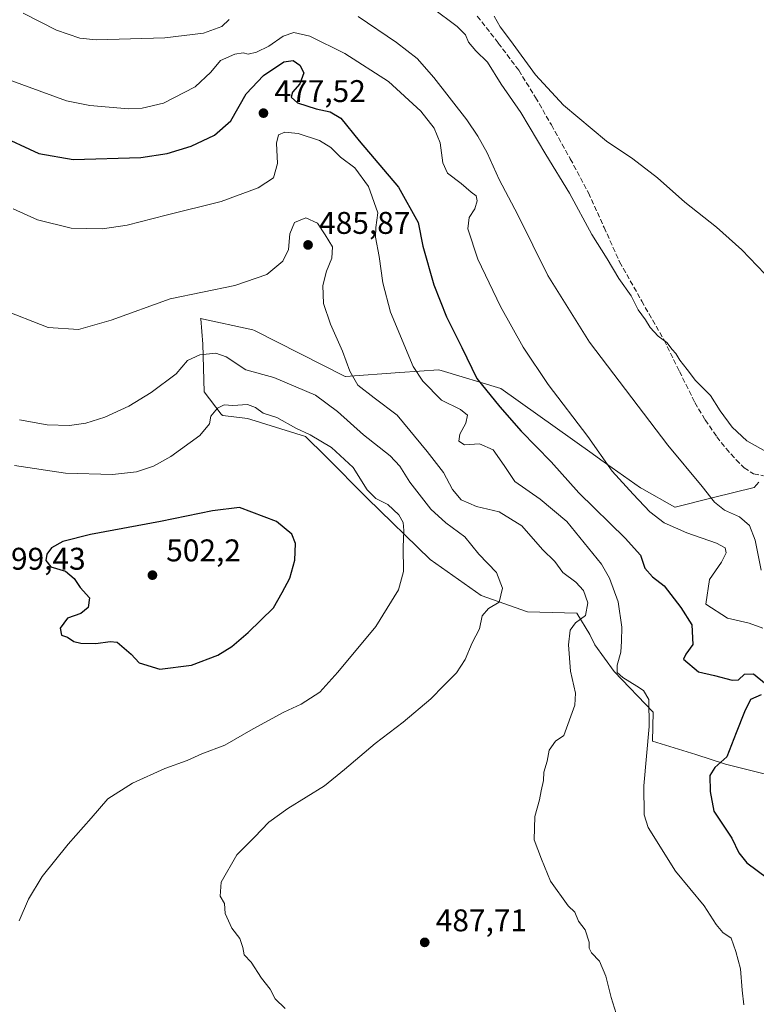
# Model space of a CAD drawing. Units: metres. Extents: x 614117 to 617582, y 4738630 to 4741001.
# Drawn here: x 614409 to 614644, y 4740060 to 4740374 of the extents above; entities that cross this region are included whole.
import ezdxf

# ---------------------------------------------------------------- set-up
doc = ezdxf.new("R2010")
doc.units = ezdxf.units.M
doc.header["$MEASUREMENT"] = 0
doc.linetypes.add('DGN Style 3', pattern=[2.307223458686699, 1.648016756204785, -0.6592067024819142])
for name, color, linetype, lineweight in [('Cultivos herbáceos CxS', 92, 'Continuous', 0), ('Curva de nivel maestra', 30, 'Continuous', 30), ('Curva de nivel normal', 30, 'Continuous', 0), ('Pastizal CxS', 92, 'Continuous', 0), ('Punto de cota en terreno', 7, 'Continuous', 0), ('Rótulo de punto de cota en terreno', 7, 'Continuous', 0), ('Senda', 7, 'DGN Style 3', 0)]:
    doc.layers.add(name, color=color, linetype=linetype, lineweight=lineweight)
doc.styles.add('Style-Arial', font='txt')

# ---------------------------------------------------------------- blocks, each defined once
blk = doc.blocks.new('*U16')
at = {"layer": 'Cultivos herbáceos CxS', "color": 92, "linetype": 'Continuous', "lineweight": 0}
blk.add_polyline3d([(614644.5746999999, 4740226.736, 462.2323999999935), (614643.0943, 4740225.015699999, 462.6542999999947), (614630.1590999998, 4740221.8126, 465.1572000000015), (614617.8755000001, 4740218.767300001, 468.1420000000071), (614617.8016999997, 4740218.749100001, 468.1624000000011), (614607.2383000003, 4740224.6306, 469.3034000000043), (614606.8459000001, 4740224.9088, 469.3466000000044), (614594.1885000002, 4740233.875399999, 470.570200000002), (614591.4477000004, 4740235.817100001, 470.844299999997), (614562.2681999998, 4740256.6284, 473.9524999999995), (614543.2096999995, 4740262.3455, 477.8709999999992), (614542.3737000005, 4740262.5963, 478.0478000000003), (614536.3103, 4740262.151900001, 479.8377000000037), (614530.0160999997, 4740261.6907, 481.6227000000072), (614512.6451000003, 4740260.4211, 486.0258000000031), (614512.5340999998, 4740260.413100001, 486.0534000000043), (614483.5736999996, 4740275.1227, 487.0657000000065), (614483.1007000003, 4740275.3629, 487.0295999999944), (614466.3887, 4740279.0045, 486.1842999999935), (614466.3975999998, 4740278.8939, 486.2044000000024), (614466.3991, 4740278.875700001, 486.2076999999991), (614466.3996000001, 4740278.871200001, 486.2085999999982), (614466.4006000003, 4740278.8575, 486.2111000000005), (614467.0521, 4740270.808300001, 488.477899999998), (614467.5317000002, 4740255.5219, 493.2145000000019), (614472.9792999999, 4740248.3828, 495.7473999999929), (614473.2292999999, 4740248.058700001, 495.8269), (614473.3194000004, 4740248.1328, 495.7975000000006), (614473.4543000003, 4740248.030300001, 495.8175999999949), (614481.3472999996, 4740247.0759, 495.7179999999935), (614482.3750999998, 4740246.7543, 495.7611000000034), (614499.9062999999, 4740241.2719, 495.1123999999982), (614506.2198999999, 4740234.967700001, 496.4980000000069), (614519.6083000004, 4740221.599099999, 496.0975000000035), (614539.6749, 4740202.0121, 494.1462000000029), (614555.9193000002, 4740190.547700001, 491.3944999999949), (614570.7265999997, 4740185.292400001, 489.0717000000004), (614586.4959000006, 4740184.8134, 486.6487000000052), (614590.7068999996, 4740178.0713, 484.536500000002), (614592.2263000002, 4740174.782299999, 483.9265000000014), (614598.4398999996, 4740166.180400001, 482.0875999999989), (614610.8591, 4740153.282500001, 480.7743999999948), (614610.6381000001, 4740143.935500001, 480.6852999999974), (614624.4905000003, 4740139.6754, 478.0898000000016), (614633.9935, 4740136.6406, 476.4619999999995), (614671.8485000003, 4740127.1624, 470.5518000000012)], dxfattribs=at)
blk = doc.blocks.new('5PATER')
at = {"layer": 'Cultivos herbáceos CxS', "linetype": 'Continuous', "lineweight": 0}
h = blk.add_hatch(color=51, dxfattribs=at)
edge = h.paths.add_edge_path()
edge.add_ellipse((0, 0), major_axis=(-0.1095731443231308, -0.1110710700762829), ratio=0.9994222409660322, start_angle=0, end_angle=360)

msp = doc.modelspace()

# ---------------------------------------------------------------- linework, layer by layer
at = {"layer": 'Cultivos herbáceos CxS', "color": 92, "linetype": 'Continuous', "lineweight": 0}
msp.add_polyline3d([(614644.5746999999, 4740226.736, 462.2323999999935), (614643.0943, 4740225.015699999, 462.6542999999947), (614630.1590999998, 4740221.8126, 465.1572000000015), (614617.8755000001, 4740218.767300001, 468.1420000000071), (614617.8016999997, 4740218.749100001, 468.1624000000011), (614607.2383000003, 4740224.6306, 469.3034000000043), (614606.8459000001, 4740224.9088, 469.3466000000044), (614594.1885000002, 4740233.875399999, 470.570200000002), (614591.4477000004, 4740235.817100001, 470.844299999997), (614562.2681999998, 4740256.6284, 473.9524999999995), (614543.2096999995, 4740262.3455, 477.8709999999992), (614542.3737000005, 4740262.5963, 478.0478000000003), (614536.3103, 4740262.151900001, 479.8377000000037), (614530.0160999997, 4740261.6907, 481.6227000000072), (614512.6451000003, 4740260.4211, 486.0258000000031), (614512.5340999998, 4740260.413100001, 486.0534000000043), (614483.5736999996, 4740275.1227, 487.0657000000065), (614483.1007000003, 4740275.3629, 487.0295999999944), (614466.3887, 4740279.0045, 486.1842999999935), (614466.3975999998, 4740278.8939, 486.2044000000024), (614466.3991, 4740278.875700001, 486.2076999999991), (614466.3996000001, 4740278.871200001, 486.2085999999982), (614466.4006000003, 4740278.8575, 486.2111000000005), (614467.0521, 4740270.808300001, 488.477899999998), (614467.5317000002, 4740255.5219, 493.2145000000019), (614472.9792999999, 4740248.3828, 495.7473999999929), (614473.2292999999, 4740248.058700001, 495.8269), (614473.3194000004, 4740248.1328, 495.7975000000006), (614473.4543000003, 4740248.030300001, 495.8175999999949), (614481.3472999996, 4740247.0759, 495.7179999999935), (614482.3750999998, 4740246.7543, 495.7611000000034), (614499.9062999999, 4740241.2719, 495.1123999999982), (614506.2198999999, 4740234.967700001, 496.4980000000069), (614519.6083000004, 4740221.599099999, 496.0975000000035), (614539.6749, 4740202.0121, 494.1462000000029), (614555.9193000002, 4740190.547700001, 491.3944999999949), (614570.7265999997, 4740185.292400001, 489.0717000000004), (614586.4959000006, 4740184.8134, 486.6487000000052), (614590.7068999996, 4740178.0713, 484.536500000002), (614592.2263000002, 4740174.782299999, 483.9265000000014), (614598.4398999996, 4740166.180400001, 482.0875999999989), (614610.8591, 4740153.282500001, 480.7743999999948), (614610.6381000001, 4740143.935500001, 480.6852999999974), (614624.4905000003, 4740139.6754, 478.0898000000016), (614633.9935, 4740136.6406, 476.4619999999995), (614671.8485000003, 4740127.1624, 470.5518000000012)], dxfattribs=at)
at = {"layer": 'Curva de nivel maestra', "color": 30, "linetype": 'Continuous', "lineweight": 30, "flags": 128}
for points, elevation in [([(614401.2800000003, 4740337.9001), (614414.6900000004, 4740331.700099999), (614425.6500000004, 4740329.790100001), (614447.3200000003, 4740330.4301), (614455.7100000001, 4740331.700099999), (614463.4000000004, 4740334.050100001), (614470.8399999999, 4740337.590100001), (614476.0199999996, 4740342.120100001), (614480.9199999999, 4740350.720100001), (614486.4400000004, 4740356.630100001), (614492.9400000004, 4740361.0001), (614495.9800000006, 4740361.420100001), (614498.1100000005, 4740359.9001), (614499.3300000001, 4740357.420100001), (614498.04, 4740353.950099999), (614495.7000000002, 4740351.270099999), (614495.2800000003, 4740349.6801), (614497.2999999998, 4740347.920100001), (614503.2800000003, 4740346.0001), (614507.7800000003, 4740345.050100001), (614511.1600000003, 4740342.9901), (614516.9800000006, 4740335.7501), (614529.5499999998, 4740320.890100001), (614535.8799999999, 4740309.6601), (614537.3899999997, 4740302.050100001), (614540.7999999998, 4740289.710100001), (614544.9100000003, 4740279.5701), (614549.8300000001, 4740269.7501), (614554.6100000005, 4740259.850099999), (614561.9299999997, 4740250.8101), (614568.7300000006, 4740243.040100001), (614578.29, 4740233.1801), (614587.1500000004, 4740223.280099999), (614601.9400000004, 4740208.8301), (614606.7999999998, 4740203.390100001), (614608.1900000004, 4740199.280099999), (614610.6299999999, 4740196.5001), (614614.3899999997, 4740193.640100001), (614619.7100000001, 4740186.620100001), (614623.25, 4740181.110099999), (614623.5499999998, 4740174.860099999), (614621.3499999996, 4740171.7401), (614620.5300000003, 4740170.170100001), (614625.3300000001, 4740166.0701), (614630.4199999999, 4740164.960100001), (614636.1100000005, 4740163.420100001), (614638.1600000003, 4740163.530099999), (614640.0800000001, 4740165.4001), (614642.9699999997, 4740165.440099999), (614646.9400000004, 4740162.190099999)], 475), ([(614453.3099999996, 4740167.020099999), (614463.5099999999, 4740168.280099999), (614471.8399999999, 4740171.440099999), (614476.3300000001, 4740174.2601), (614481.5800000001, 4740178.720100001), (614489.6799999997, 4740186.600099999), (614492.4100000003, 4740191.4801), (614494.8200000003, 4740196.0801), (614496.4600000001, 4740201.7501), (614496.6500000004, 4740207.0801), (614495.4800000006, 4740210.120100001), (614490.5800000001, 4740214.1801), (614478.75, 4740218.5601), (614470.1699999999, 4740217.600099999), (614453.6100000005, 4740214.1501), (614431.2699999996, 4740210.020099999), (614422.3499999996, 4740207.7401), (614418.7800000003, 4740205.7501), (614417.29, 4740203.7501), (614416.9100000003, 4740201.700099999), (614418.54, 4740199.690099999), (614423.2599999999, 4740198.2401), (614425.9800000006, 4740195.9101), (614427.8799999999, 4740193.020099999), (614430.9299999997, 4740189.7401), (614430.4800000006, 4740186.620100001), (614428.1600000003, 4740184.7401), (614423.8600000005, 4740183.220100001), (614421.5099999999, 4740180.040100001), (614421.9600000001, 4740177.880100001), (614423.9000000004, 4740177.1601), (614425.8600000005, 4740175.790100001), (614428.1500000004, 4740175.2501), (614432.9699999997, 4740175.1601), (614437.4800000006, 4740175.8101), (614439.7800000003, 4740175.640100001), (614444.2000000002, 4740171.770099999), (614446.8099999996, 4740169.040100001), (614453.3099999996, 4740167.020099999)], 500), ([(614645.3899999997, 4740158.8201), (614641.9500000002, 4740157.270099999), (614640.0999999996, 4740153.3101), (614637.4199999999, 4740146.6501), (614634.4400000004, 4740138.9301), (614630.54, 4740135.5601), (614628.9500000002, 4740133.040100001), (614629.0999999996, 4740127.890100001), (614630.29, 4740121.640100001), (614636.04, 4740112.940099999), (614638.29, 4740108.270099999), (614640.75, 4740105.140100001), (614647.3499999996, 4740100.1601)], 475)]:
    msp.add_lwpolyline(points, dxfattribs=dict(at, elevation=elevation))
at = {"layer": 'Curva de nivel normal', "color": 30, "linetype": 'Continuous', "lineweight": 0, "flags": 128}
for points, elevation in [([(614540.3600000005, 4740378.1801), (614548.3399999999, 4740372.280099999), (614551.0099999999, 4740369.640100001), (614551.9299999997, 4740367.300100001), (614554.2300000006, 4740364.440099999), (614557.9900000002, 4740360.9001), (614562.3399999999, 4740353.840100001), (614568.6399999997, 4740344.780099999), (614576.5999999996, 4740331.4101), (614584.1399999997, 4740319.020099999), (614591.3499999996, 4740305.790100001), (614596.1699999999, 4740298.050100001), (614599.9500000002, 4740291.7601), (614603.8399999999, 4740286.270099999), (614606.1399999997, 4740281.780099999), (614608.4800000006, 4740278.5801), (614609.9299999997, 4740276.0801), (614612.4400000004, 4740273.3301), (614615.2599999999, 4740271.340100001), (614616.9400000004, 4740269.090100001), (614618.1600000003, 4740267.780099999), (614619.4199999999, 4740265.640100001), (614621.7599999999, 4740262.720100001), (614624.4500000002, 4740259.1801), (614629.2300000006, 4740254.370100001), (614632.3200000003, 4740249.540100001), (614636.1500000004, 4740244.290100001), (614640.7599999999, 4740239.9001), (614649.5, 4740234.9801)], 460), ([(614409.7199999997, 4740376.540100001), (614420.3700000001, 4740371.0701), (614427.7999999998, 4740368.540100001), (614433.0800000001, 4740367.960100001), (614454.9400000004, 4740368.6801), (614467.2699999996, 4740370.130100001), (614473.1600000003, 4740372.220100001), (614475.5099999999, 4740374.460100001)], 465), ([(614516.7000000002, 4740375.440099999), (614528.9600000001, 4740367.170100001), (614535.5099999999, 4740361.9901), (614540.8200000003, 4740355.960100001), (614551.4000000004, 4740342.4801), (614554.8600000005, 4740337.200099999), (614557.9299999997, 4740331.870100001), (614561.7599999999, 4740323.370100001), (614567.6399999997, 4740312.110099999), (614577.2300000006, 4740292.700099999), (614590.5199999996, 4740271.460100001), (614615.54, 4740238.5601), (614626.4800000006, 4740225.300100001), (614630.4600000001, 4740220.270099999), (614633.6600000003, 4740217.7501), (614638.4699999997, 4740215.620100001), (614641.6699999999, 4740212.9001), (614643.4400000004, 4740208.190099999), (614645.3600000005, 4740198.600099999)], 465), ([(614560.0800000001, 4740375.550100001), (614562.0199999996, 4740372.130100001), (614565.2999999998, 4740367.770099999), (614573.3099999996, 4740356.780099999), (614582.29, 4740347.100099999), (614596.0300000003, 4740335.6501), (614604.3399999999, 4740330.040100001), (614612.2999999998, 4740323.920100001), (614620.9800000006, 4740316.130100001), (614631.0899999999, 4740308.120100001), (614639.2100000001, 4740300.880100001), (614648.9900000002, 4740290.6801)], 455), ([(614400.4800000006, 4740356.9101), (614423.5499999998, 4740348.540100001), (614430.9699999997, 4740346.9901), (614443.3899999997, 4740345.960100001), (614447.7599999999, 4740346.130100001), (614454.5499999998, 4740347.770099999), (614464.6100000005, 4740353.0101), (614469.6600000003, 4740357.6801), (614472.7300000006, 4740361.4101), (614477.3399999999, 4740363.4301), (614480.0199999996, 4740363.8201), (614481.6200000001, 4740363.4301), (614484.2400000002, 4740364.0101), (614488.1399999997, 4740365.960100001), (614492.6900000004, 4740369.200099999), (614496.1299999999, 4740370.390100001), (614501.2699999996, 4740369.1801), (614512.4800000006, 4740363.6801), (614526.4100000003, 4740354.710100001), (614536.7000000002, 4740345.2301), (614541, 4740339.8201), (614542.8399999999, 4740335.0801), (614543.6799999997, 4740328.7501), (614545.2400000002, 4740325.450099999), (614549.5499999998, 4740322.0801), (614552.8099999996, 4740319.3201), (614554.3799999999, 4740318.190099999), (614554.7400000002, 4740316.550100001), (614553.9600000001, 4740314.0101), (614552.1799999997, 4740311.300100001), (614551.7300000006, 4740307.6801), (614554.8700000001, 4740297.9301), (614562.1200000001, 4740282.8301), (614569.3300000001, 4740269.8101), (614577.3799999999, 4740257.860099999), (614590.0199999996, 4740241.2401), (614597.7599999999, 4740230.210100001), (614604.5, 4740222.890100001), (614609.7699999996, 4740217.2501), (614614.4400000004, 4740213.7501), (614621.6600000003, 4740210.470100001), (614631.0599999996, 4740207.210100001), (614633.9199999999, 4740205.7401), (614634.2400000002, 4740204.120100001), (614632.7100000001, 4740201.120100001), (614628.8200000003, 4740195.590100001), (614627.6799999997, 4740187.7501), (614634.6600000003, 4740183.290100001), (614641.5, 4740181.640100001), (614645.9100000003, 4740180.020099999)], 470), ([(614406.5800000001, 4740314.0601), (614414.3499999996, 4740310.4901), (614425.0599999996, 4740307.870100001), (614435.0300000003, 4740307.610099999), (614442.9000000004, 4740308.790100001), (614455.3700000001, 4740311.970100001), (614472.9900000002, 4740316.360099999), (614484.7400000002, 4740320.720100001), (614489.6399999997, 4740323.970100001), (614490.9100000003, 4740328.4801), (614490.6100000005, 4740335.020099999), (614491.25, 4740337.6501), (614493.2699999996, 4740338.5601), (614497.54, 4740338.110099999), (614504.3799999999, 4740335.890100001), (614508, 4740333.5601), (614511.04, 4740330.5101), (614515.5999999996, 4740327.0801), (614519.9600000001, 4740321.110099999), (614522.9900000002, 4740312.780099999), (614522.3600000005, 4740308.090100001), (614522.1799999997, 4740305.0101), (614523.3799999999, 4740298.780099999), (614524.5199999996, 4740290.3301), (614526.9900000002, 4740281.050100001), (614534.2599999999, 4740263.700099999), (614537.3499999996, 4740258.960100001), (614543.2999999998, 4740252.940099999), (614549.3700000001, 4740249.890100001), (614551.5499999998, 4740248.100099999), (614551.0700000003, 4740245.5001), (614549.1100000005, 4740242.0801), (614548.8799999999, 4740239.800100001), (614550.6799999997, 4740238.5801), (614555.4000000004, 4740238.940099999), (614559.8399999999, 4740237.040100001), (614563.2999999998, 4740231.9801), (614566.6900000004, 4740226.880100001), (614574.8300000001, 4740221.300100001), (614583.3399999999, 4740214.1501), (614594.4299999997, 4740200.5101), (614596.9699999997, 4740196.030099999), (614599.7599999999, 4740188.4301), (614600.9000000004, 4740180.420100001), (614600.7599999999, 4740175.920100001), (614600.5899999999, 4740172.450099999), (614599.3600000005, 4740168.2601), (614599.4400000004, 4740165.860099999), (614601.2000000002, 4740164.340100001), (614605.7199999997, 4740161.530099999), (614607.79, 4740160.190099999), (614609.4600000001, 4740157.2501), (614609.5800000001, 4740148.640100001), (614607.9199999999, 4740129.710100001), (614608.0499999998, 4740120.4801), (614609.2800000003, 4740116.420100001), (614618.0199999996, 4740102.4901), (614627.2100000001, 4740091.350099999), (614630.9600000001, 4740085.420100001), (614633.1399999997, 4740082.9001), (614635.7699999996, 4740081.0801), (614637.2300000006, 4740076.790100001), (614638.7699999996, 4740071.2501), (614639.2599999999, 4740064.4101), (614639.8799999999, 4740059.7401)], 480), ([(614402.4800000006, 4740282.100099999), (614417.7199999997, 4740276.140100001), (614427.3799999999, 4740275.470100001), (614437.8300000001, 4740278.5001), (614456.6100000005, 4740285.280099999), (614477.2699999996, 4740289.4801), (614487.5099999999, 4740293.0001), (614492.6600000003, 4740297.350099999), (614494.4100000003, 4740300.9801), (614494.8200000003, 4740306.0001), (614496.3799999999, 4740309.670100001), (614499.9500000002, 4740311.130100001), (614503.6699999999, 4740309.460100001), (614506.1900000004, 4740305.7601), (614508.4800000006, 4740301.860099999), (614508.3099999996, 4740298.2601), (614506.5499999998, 4740294.1501), (614505.3799999999, 4740289.4901), (614505.6100000005, 4740283.7501), (614507.8200000003, 4740277.130100001), (614511.6799999997, 4740268.590100001), (614513.9900000002, 4740262.140100001), (614516.5899999999, 4740257.7401), (614521.8099999996, 4740253.620100001), (614529.1799999997, 4740248.1501), (614538.7400000002, 4740236.520099999), (614543.9900000002, 4740229.8101), (614546.8099999996, 4740224.360099999), (614549.6200000001, 4740221.110099999), (614554.4800000006, 4740218.950099999), (614561.7300000006, 4740217.2301), (614568.9000000004, 4740212.790100001), (614575.5599999996, 4740205.2301), (614579.4400000004, 4740201.350099999), (614582, 4740197.860099999), (614586.1699999999, 4740194.7401), (614588.6399999997, 4740192.120100001), (614589.9800000006, 4740188.110099999), (614589.3300000001, 4740184.140100001), (614586.1100000005, 4740181.7501), (614584.4000000004, 4740179.420100001), (614583.8899999997, 4740174.780099999), (614584.4500000002, 4740166.300100001), (614586.1100000005, 4740159.2501), (614585.8700000001, 4740155.520099999), (614582.3799999999, 4740145.7501), (614579.7400000002, 4740143.940099999), (614577.6399999997, 4740141.120100001), (614577, 4740137.620100001), (614575.9900000002, 4740134.0801), (614575.8300000001, 4740131.420100001), (614575.1299999999, 4740128.0801), (614574.6299999999, 4740125.210100001), (614573.0499999998, 4740119.9301), (614572.9299999997, 4740112.420100001), (614575.2199999997, 4740106.280099999), (614578.0700000003, 4740099.200099999), (614583.7300000006, 4740091.370100001), (614585.8399999999, 4740089.3201), (614587.0599999996, 4740086.5001), (614589.2199999997, 4740083.690099999), (614590.5, 4740079.710100001), (614590.4500000002, 4740077.880100001), (614591.2400000002, 4740076.360099999), (614593.7199999997, 4740073.6801), (614595.7199999997, 4740068.890100001), (614597.4699999997, 4740062.040100001), (614599.0999999996, 4740056.9901)], 485), ([(614408.5300000003, 4740246.600099999), (614417.4299999997, 4740245.0601), (614424.4800000006, 4740244.800100001), (614429.7000000002, 4740245.5101), (614435.8099999996, 4740247.5001), (614443.5099999999, 4740251.030099999), (614450.6100000005, 4740255.370100001), (614458.6100000005, 4740261.300100001), (614462.2400000002, 4740265.600099999), (614466.1500000004, 4740267.4001), (614471.2199999997, 4740267.890100001), (614474.54, 4740266.7301), (614480.8200000003, 4740262.630100001), (614489.7400000002, 4740260.140100001), (614503.0499999998, 4740254.450099999), (614510.0899999999, 4740249.2401), (614518.3899999997, 4740241.860099999), (614526.9000000004, 4740235.130100001), (614530.0199999996, 4740231.8201), (614533.1399999997, 4740226.700099999), (614539.9100000003, 4740218.100099999), (614544.7000000002, 4740213.6801), (614550.7800000003, 4740209.210100001), (614555.2300000006, 4740203.670100001), (614560.8300000001, 4740197.880100001), (614562.75, 4740192.850099999), (614561.6600000003, 4740188.390100001), (614558.3200000003, 4740186.3101), (614556.2699999996, 4740183.9801), (614555.4299999997, 4740179.860099999), (614553.0700000003, 4740175.420100001), (614550.8200000003, 4740170.0801), (614548.0700000003, 4740165.780099999), (614544.0199999996, 4740161.790100001), (614539.9400000004, 4740157.530099999), (614531.0199999996, 4740150.040100001), (614522.1500000004, 4740143.210100001), (614512.3600000005, 4740134.960100001), (614505.9400000004, 4740129.7501), (614494.2100000001, 4740122.440099999), (614488.2100000001, 4740118.050100001), (614483.6100000005, 4740113.3301), (614477.9199999999, 4740107.6801), (614472.9400000004, 4740098.920100001), (614472.6699999999, 4740094.470100001), (614473.9900000002, 4740092.120100001), (614474.2300000006, 4740088.960100001), (614476.3899999997, 4740084.2301), (614478.8700000001, 4740080.9301), (614479.8799999999, 4740078.020099999), (614480.2400000002, 4740075.700099999), (614482.5300000003, 4740073.3301), (614485.8399999999, 4740068.3101), (614488.5800000001, 4740064.710100001), (614490.2199999997, 4740061.690099999), (614493.3600000005, 4740058.620100001)], 490), ([(614406.9400000004, 4740232.0601), (614423.2699999996, 4740229.5801), (614438.2699999996, 4740229.190099999), (614445.8799999999, 4740230.050100001), (614451.29, 4740231.770099999), (614456.8700000001, 4740234.890100001), (614466.1299999999, 4740241.5801), (614469.2400000002, 4740245.3201), (614469.7000000002, 4740247.840100001), (614471.8099999996, 4740250.3301), (614473.9400000004, 4740251.360099999), (614476.6200000001, 4740251.200099999), (614481.3099999996, 4740251.5001), (614483.9500000002, 4740250.590100001), (614486.3300000001, 4740248.700099999), (614490.7599999999, 4740247.3301), (614496.8099999996, 4740243.950099999), (614501.3200000003, 4740241.790100001), (614508.1799999997, 4740237.7301), (614515.0499999998, 4740231.360099999), (614519.54, 4740224.270099999), (614522.3099999996, 4740221.5101), (614526.1299999999, 4740219.5601), (614529.6399999997, 4740216.2301), (614531.0800000001, 4740213.780099999), (614531.3099999996, 4740211.2501), (614531.0800000001, 4740205.970100001), (614531.1399999997, 4740198.1801), (614529.5999999996, 4740192.270099999), (614522.3799999999, 4740180.550100001), (614510.1500000004, 4740166.030099999), (614504.4400000004, 4740159.6601), (614498.5300000003, 4740155.770099999), (614492.9400000004, 4740153.190099999), (614483.2000000002, 4740147.870100001), (614474.0800000001, 4740142.7301), (614466.7199999997, 4740139.890100001), (614462.04, 4740137.770099999), (614454.9699999997, 4740135.190099999), (614444.6100000005, 4740130.5101), (614436.7400000002, 4740125.520099999), (614431.4500000002, 4740119.420100001), (614424.0899999999, 4740111.0801), (614415.7599999999, 4740100.7401), (614411.4600000001, 4740093.530099999), (614408.4199999999, 4740086.5701)], 495)]:
    msp.add_lwpolyline(points, dxfattribs=dict(at, elevation=elevation))
at = {"layer": 'Pastizal CxS', "color": 92, "linetype": 'Continuous', "lineweight": 0}
for points in [[(614671.8485000003, 4740127.1624, 470.5518000000012), (614633.9935, 4740136.6406, 476.4619999999995), (614624.4905000003, 4740139.6754, 478.0898000000016), (614610.6381000001, 4740143.935500001, 480.6852999999974), (614610.8591, 4740153.282500001, 480.7743999999948), (614598.4398999996, 4740166.180400001, 482.0875999999989), (614592.2263000002, 4740174.782299999, 483.9265000000014), (614590.7068999996, 4740178.0713, 484.536500000002), (614586.4959000006, 4740184.8134, 486.6487000000052), (614570.7265999997, 4740185.292400001, 489.0717000000004), (614555.9193000002, 4740190.547700001, 491.3944999999949), (614539.6749, 4740202.0121, 494.1462000000029), (614519.6083000004, 4740221.599099999, 496.0975000000035), (614506.2198999999, 4740234.967700001, 496.4980000000069), (614499.9062999999, 4740241.2719, 495.1123999999982), (614482.3750999998, 4740246.7543, 495.7611000000034), (614481.3472999996, 4740247.0759, 495.7179999999935), (614473.4543000003, 4740248.030300001, 495.8175999999949), (614473.3194000004, 4740248.1328, 495.7975000000006), (614473.2292999999, 4740248.058700001, 495.8269), (614472.9792999999, 4740248.3828, 495.7473999999929), (614467.5317000002, 4740255.5219, 493.2145000000019), (614467.0521, 4740270.808300001, 488.477899999998), (614466.4006000003, 4740278.8575, 486.2111000000005), (614466.3996000001, 4740278.871200001, 486.2085999999982), (614466.3991, 4740278.875700001, 486.2076999999991), (614466.3975999998, 4740278.8939, 486.2044000000024), (614466.3887, 4740279.0045, 486.1842999999935), (614483.1007000003, 4740275.3629, 487.0295999999944), (614483.5736999996, 4740275.1227, 487.0657000000065), (614512.5340999998, 4740260.413100001, 486.0534000000043), (614512.6451000003, 4740260.4211, 486.0258000000031), (614530.0160999997, 4740261.6907, 481.6227000000072), (614536.3103, 4740262.151900001, 479.8377000000037), (614542.3737000005, 4740262.5963, 478.0478000000003), (614543.2096999995, 4740262.3455, 477.8709999999992), (614562.2681999998, 4740256.6284, 473.9524999999995), (614591.4477000004, 4740235.817100001, 470.844299999997), (614594.1885000002, 4740233.875399999, 470.570200000002), (614606.8459000001, 4740224.9088, 469.3466000000044), (614607.2383000003, 4740224.6306, 469.3034000000043), (614617.8016999997, 4740218.749100001, 468.1624000000011), (614617.8755000001, 4740218.767300001, 468.1420000000071), (614630.1590999998, 4740221.8126, 465.1572000000015), (614643.0943, 4740225.015699999, 462.6542999999947), (614644.5746999999, 4740226.736, 462.2323999999935)], [(614644.5746999999, 4740226.736, 462.2323999999935), (614643.0943, 4740225.015699999, 462.6542999999947), (614630.1590999998, 4740221.8126, 465.1572000000015), (614617.8755000001, 4740218.767300001, 468.1420000000071), (614617.8016999997, 4740218.749100001, 468.1624000000011), (614607.2383000003, 4740224.6306, 469.3034000000043), (614606.8459000001, 4740224.9088, 469.3466000000044), (614594.1885000002, 4740233.875399999, 470.570200000002), (614591.4477000004, 4740235.817100001, 470.844299999997), (614562.2681999998, 4740256.6284, 473.9524999999995), (614543.2096999995, 4740262.3455, 477.8709999999992), (614542.3737000005, 4740262.5963, 478.0478000000003), (614536.3103, 4740262.151900001, 479.8377000000037), (614530.0160999997, 4740261.6907, 481.6227000000072), (614512.6451000003, 4740260.4211, 486.0258000000031), (614512.5340999998, 4740260.413100001, 486.0534000000043), (614483.5736999996, 4740275.1227, 487.0657000000065), (614483.1007000003, 4740275.3629, 487.0295999999944), (614466.3887, 4740279.0045, 486.1842999999935), (614466.3975999998, 4740278.8939, 486.2044000000024), (614466.3991, 4740278.875700001, 486.2076999999991), (614466.3996000001, 4740278.871200001, 486.2085999999982), (614466.4006000003, 4740278.8575, 486.2111000000005), (614467.0521, 4740270.808300001, 488.477899999998), (614467.5317000002, 4740255.5219, 493.2145000000019), (614472.9792999999, 4740248.3828, 495.7473999999929), (614473.2292999999, 4740248.058700001, 495.8269), (614473.3194000004, 4740248.1328, 495.7975000000006), (614473.4543000003, 4740248.030300001, 495.8175999999949), (614481.3472999996, 4740247.0759, 495.7179999999935), (614482.3750999998, 4740246.7543, 495.7611000000034), (614499.9062999999, 4740241.2719, 495.1123999999982), (614506.2198999999, 4740234.967700001, 496.4980000000069), (614519.6083000004, 4740221.599099999, 496.0975000000035), (614539.6749, 4740202.0121, 494.1462000000029), (614555.9193000002, 4740190.547700001, 491.3944999999949), (614570.7265999997, 4740185.292400001, 489.0717000000004), (614586.4959000006, 4740184.8134, 486.6487000000052), (614590.7068999996, 4740178.0713, 484.536500000002), (614592.2263000002, 4740174.782299999, 483.9265000000014), (614598.4398999996, 4740166.180400001, 482.0875999999989), (614610.8591, 4740153.282500001, 480.7743999999948), (614610.6381000001, 4740143.935500001, 480.6852999999974), (614624.4905000003, 4740139.6754, 478.0898000000016), (614633.9935, 4740136.6406, 476.4619999999995), (614671.8485000003, 4740127.1624, 470.5518000000012)]]:
    msp.add_polyline3d(points, dxfattribs=at)
at = {"layer": 'Senda', "color": 7, "linetype": 'DGN Style 3', "lineweight": 0}
msp.add_polyline3d([(614554.7200999996, 4740375.5701, 457.1613999999972), (614561.4301000005, 4740366.9901, 456.8086999999941), (614567.9501, 4740358.2601, 456.5665000000009), (614573.3101000005, 4740349.610099999, 456.8913999999932), (614578.3901000004, 4740340.800100001, 457.4302000000025), (614584.4101, 4740330.0101, 457.6232000000019), (614590.2200999996, 4740319.120100001, 458.0635000000038), (614595.2001, 4740308.100099999, 458.732999999993), (614600.1801000005, 4740297.0701, 459.428700000004), (614607.2301000003, 4740284.550100001, 459.8947000000044), (614614.3701, 4740272.0801, 460.2937999999995), (614619.2801000001, 4740262.100099999, 460.8203999999969), (614624.2200999996, 4740252.110099999, 461.5106999999989), (614627.5301000001, 4740246.5701, 461.6797999999981), (614631.2001, 4740241.2301, 461.9245999999985), (614634.1700999998, 4740237.460100001, 462.0513000000064), (614637.3901000004, 4740233.870100001, 462.0831000000035), (614639.9501, 4740231.280099999, 462.2850000000035), (614642.9700999996, 4740229.360099999, 462.1823000000004), (614646.1201, 4740228.700099999, 461.9119000000064)], dxfattribs=at)

# ---------------------------------------------------------------- block references
at = {"layer": 'Cultivos herbáceos CxS', "color": 92, "linetype": 'Continuous', "lineweight": 0}
msp.add_blockref('*U16', (0, 0), dxfattribs=at)
at = {"layer": 'Punto de cota en terreno', "color": 7, "linetype": 'Continuous', "lineweight": 0, "xscale": 10, "yscale": 10, "zscale": 10}
for p in [(614486.4500000002, 4740344.59, 477.5200000000041), (614500.6900000004, 4740302.49, 485.8699999999953), (614451, 4740197, 502.1999999999971), (614537.9400000004, 4740079.699999999, 487.7100000000065)]:
    msp.add_blockref('5PATER', p, dxfattribs=at)

# ---------------------------------------------------------------- texts
at = {"layer": 'Rótulo de punto de cota en terreno', "color": 7, "linetype": 'Continuous', "lineweight": 0, "style": 'Style-Arial'}
for s, p in [('477,52', (614489.9778000005, 4740348.117799999)), ('485,87', (614504.2177999998, 4740306.0178)), ('502,2', (614455.4096999997, 4740201.409700001)), ('499,43', (614400.5278000003, 4740198.7378)), ('487,71', (614541.4677999998, 4740083.227800001))]:
    msp.add_text(s, height=7.000000000000002, dxfattribs=at).set_placement(p)

doc.saveas('drawing.dxf')
